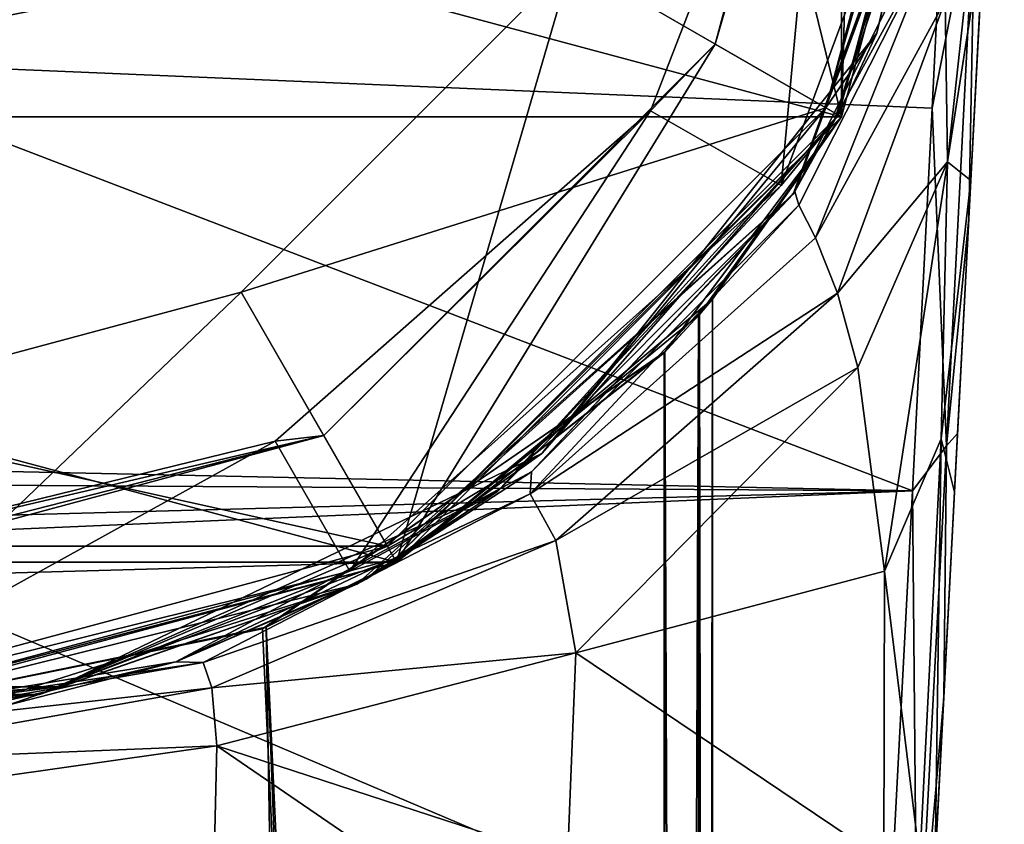
# Model space of a CAD drawing. Units: millimetres. Extents: x -25 to 25, y -221 to 25.
# Drawn here: x 5 to 25, y -27 to -11 of the extents above; entities that cross this region are included whole.
import ezdxf

# ---------------------------------------------------------------- set-up
doc = ezdxf.new("R2010")
doc.units = ezdxf.units.MM
doc.header["$LTSCALE"] = 159.143519
for name, color, linetype in [('14', 7, 'CONTINUOUS'), ('146', 7, 'CONTINUOUS'), ('148', 7, 'CONTINUOUS'), ('150', 7, 'CONTINUOUS'), ('151', 7, 'CONTINUOUS'), ('152', 7, 'CONTINUOUS'), ('153', 7, 'CONTINUOUS'), ('155', 7, 'CONTINUOUS'), ('157', 7, 'CONTINUOUS'), ('158', 7, 'CONTINUOUS'), ('159', 7, 'CONTINUOUS'), ('160', 7, 'CONTINUOUS'), ('163', 7, 'CONTINUOUS'), ('168', 7, 'CONTINUOUS'), ('17', 7, 'CONTINUOUS'), ('18', 7, 'CONTINUOUS'), ('22', 7, 'CONTINUOUS'), ('25', 7, 'CONTINUOUS'), ('30', 7, 'CONTINUOUS'), ('315', 7, 'CONTINUOUS'), ('320', 7, 'CONTINUOUS'), ('6', 7, 'CONTINUOUS')]:
    doc.layers.add(name, color=color, linetype=linetype)

msp = doc.modelspace()

# ---------------------------------------------------------------- linework, layer by layer
at = {"layer": '14', "color": 254, "linetype": 'Continuous', "true_color": 0xe6e6e6}
for points in [[(23.785, -10.114, 195.789), (24.802, -4.473, 195.385), (23.828, -13.42, 197.203), (23.785, -10.114, 195.789)], [(23.828, -13.42, 197.203), (24.802, -4.473, 195.385), (24.584, -8.585, 196.877), (23.828, -13.42, 197.203)], [(20.692, -14.03, 194.105), (23.644, -8.123, 192.109), (23.691, -8.549, 194.203), (20.692, -14.03, 194.105)], [(20.692, -14.03, 194.105), (23.691, -8.549, 194.203), (20.774, -14.311, 195.314), (20.692, -14.03, 194.105)], [(20.774, -14.311, 195.314), (23.691, -8.549, 194.203), (21.117, -14.986, 196.309), (20.774, -14.311, 195.314)], [(23.691, -8.549, 194.203), (23.785, -10.114, 195.789), (21.117, -14.986, 196.309), (23.691, -8.549, 194.203)], [(24.311, -13.807, 198.258), (23.828, -13.42, 197.203), (24.584, -8.585, 196.877), (24.311, -13.807, 198.258)], [(21.117, -14.986, 196.309), (23.785, -10.114, 195.789), (21.565, -16.122, 197.118), (21.117, -14.986, 196.309)], [(23.785, -10.114, 195.789), (23.828, -13.42, 197.203), (21.565, -16.122, 197.118), (23.785, -10.114, 195.789)], [(21.565, -16.122, 197.118), (23.828, -13.42, 197.203), (21.984, -17.653, 197.782), (21.565, -16.122, 197.118)], [(21.984, -17.653, 197.782), (23.828, -13.42, 197.203), (22.532, -21.84, 198.951), (21.984, -17.653, 197.782)], [(23.828, -13.42, 197.203), (23.704, -19.116, 198.705), (22.532, -21.84, 198.951), (23.828, -13.42, 197.203)], [(23.704, -19.116, 198.705), (23.828, -13.42, 197.203), (24.311, -13.807, 198.258), (23.704, -19.116, 198.705)], [(23.975, -20.212, 199.677), (23.704, -19.116, 198.705), (24.311, -13.807, 198.258), (23.975, -20.212, 199.677)], [(23.704, -19.116, 198.705), (23.262, -27.78, 200.464), (22.532, -21.84, 198.951), (23.704, -19.116, 198.705)], [(23.262, -27.78, 200.464), (23.704, -19.116, 198.705), (23.578, -27.78, 201.204), (23.262, -27.78, 200.464)], [(23.578, -27.78, 201.204), (23.704, -19.116, 198.705), (23.975, -20.212, 199.677), (23.578, -27.78, 201.204)], [(22.532, -21.84, 198.951), (23.262, -27.78, 200.464), (22.519, -27.78, 200.198), (22.532, -21.84, 198.951)]]:
    msp.add_3dface(points, dxfattribs=at)
at = {"layer": '146', "color": 254, "linetype": 'Continuous', "true_color": 0xe6e6e6}
for points in [[(19.051, -11.002, 170), (22, 0, 170), (21.436, -2.773, 173), (19.051, -11.002, 170)], [(19.051, -11.002, 170), (21.436, -2.773, 173), (17.724, -12.372, 173), (19.051, -11.002, 170)], [(11.002, -19.051, 170), (19.051, -11.002, 170), (17.724, -12.372, 173), (11.002, -19.051, 170)], [(11.002, -19.051, 170), (17.724, -12.372, 173), (9.997, -19.164, 173), (11.002, -19.051, 170)], [(0, -22, 170), (11.002, -19.051, 170), (0, -21.859, 171.507), (0, -22, 170)], [(11.002, -19.051, 170), (9.997, -19.164, 173), (0, -21.615, 173), (11.002, -19.051, 170)], [(11.002, -19.051, 170), (0, -21.615, 173), (0, -21.859, 171.507), (11.002, -19.051, 170)]]:
    msp.add_3dface(points, dxfattribs=at)
at = {"layer": '148', "color": 254, "linetype": 'Continuous', "true_color": 0xe6e6e6}
for points in [[(25, 0, 170), (21.65, -12.501, 170), (25, 0, 5.5), (25, 0, 170)], [(25, 0, 5.5), (21.65, -12.501, 170), (21.65, -12.501, 5.5), (25, 0, 5.5)], [(21.65, -12.501, 5.5), (18, -17.349, 120.505), (12.498, -21.651, 5.5), (21.65, -12.501, 5.5)], [(12.498, -21.651, 170), (19, -16.248, 141.637), (21.65, -12.501, 170), (12.498, -21.651, 170)], [(18.71, -16.581, 120.631), (18, -17.349, 120.505), (21.65, -12.501, 5.5), (18.71, -16.581, 120.631)], [(19, -16.248, 121.277), (18.71, -16.581, 120.631), (21.65, -12.501, 5.5), (19, -16.248, 121.277)], [(19, -16.248, 141.637), (19, -16.248, 121.277), (21.65, -12.501, 5.5), (19, -16.248, 141.637)], [(21.65, -12.501, 170), (19, -16.248, 141.637), (21.65, -12.501, 5.5), (21.65, -12.501, 170)], [(18.726, -16.563, 142.416), (19, -16.248, 141.637), (12.498, -21.651, 170), (18.726, -16.563, 142.416)], [(18.018, -17.331, 142.913), (18.726, -16.563, 142.416), (12.498, -21.651, 170), (18.018, -17.331, 142.913)], [(12.498, -21.651, 5.5), (18, -17.349, 120.505), (9.738, -23.025, 121.816), (12.498, -21.651, 5.5)], [(9.817, -22.992, 144.337), (18.018, -17.331, 142.913), (12.498, -21.651, 170), (9.817, -22.992, 144.337)], [(0, -25, 170), (9.817, -22.992, 144.337), (12.498, -21.651, 170), (0, -25, 170)], [(0, -25, 5.5), (12.498, -21.651, 5.5), (0, -25, 122.272), (0, -25, 5.5)], [(0, -25, 122.272), (12.498, -21.651, 5.5), (9.738, -23.025, 121.816), (0, -25, 122.272)], [(0, -25, 144.85), (9.817, -22.992, 144.337), (0, -25, 170), (0, -25, 144.85)]]:
    msp.add_3dface(points, dxfattribs=at)
at = {"layer": '150', "color": 254, "linetype": 'Continuous', "true_color": 0xe6e6e6}
for points in [[(19.051, -11.002, 170), (21.65, -12.501, 170), (22, 0, 170), (19.051, -11.002, 170)], [(21.65, -12.501, 170), (25, 0, 170), (22, 0, 170), (21.65, -12.501, 170)], [(11.002, -19.051, 170), (12.498, -21.651, 170), (19.051, -11.002, 170), (11.002, -19.051, 170)], [(12.498, -21.651, 170), (21.65, -12.501, 170), (19.051, -11.002, 170), (12.498, -21.651, 170)], [(0, -22, 170), (12.498, -21.651, 170), (11.002, -19.051, 170), (0, -22, 170)], [(0, -25, 170), (12.498, -21.651, 170), (0, -22, 170), (0, -25, 170)]]:
    msp.add_3dface(points, dxfattribs=at)
at = {"layer": '151', "color": 254, "linetype": 'Continuous', "true_color": 0xe6e6e6}
for points in [[(21.65, 12.501, 5.5), (21.65, -12.501, 5.5), (18.595, 0, 5.5), (21.65, 12.501, 5.5)], [(21.65, 12.501, 5.5), (25, 0, 5.5), (21.65, -12.501, 5.5), (21.65, 12.501, 5.5)], [(18.595, 0, 5.5), (21.65, -12.501, 5.5), (16.102, -9.299, 5.5), (18.595, 0, 5.5)], [(16.102, -9.299, 5.5), (12.498, -21.651, 5.5), (9.299, -16.102, 5.5), (16.102, -9.299, 5.5)], [(21.65, -12.501, 5.5), (12.498, -21.651, 5.5), (16.102, -9.299, 5.5), (21.65, -12.501, 5.5)], [(12.498, -21.651, 5.5), (0, -25, 5.5), (9.299, -16.102, 5.5), (12.498, -21.651, 5.5)], [(9.299, -16.102, 5.5), (0, -25, 5.5), (0, -18.595, 5.5), (9.299, -16.102, 5.5)]]:
    msp.add_3dface(points, dxfattribs=at)
at = {"layer": '152', "color": 254, "linetype": 'Continuous', "true_color": 0xe6e6e6}
for points in [[(-25, 0), (25, 0), (21.65, -12.501), (-25, 0)], [(-21.65, -12.501), (-25, 0), (21.65, -12.501), (-21.65, -12.501)], [(-12.499, -21.651), (-21.65, -12.501), (12.499, -21.651), (-12.499, -21.651)], [(12.499, -21.651), (-21.65, -12.501), (21.65, -12.501), (12.499, -21.651)], [(0, -25), (-12.499, -21.651), (12.499, -21.651), (0, -25)]]:
    msp.add_3dface(points, dxfattribs=at)
at = {"layer": '153', "color": 254, "linetype": 'Continuous', "true_color": 0xe6e6e6}
for points in [[(24.627, 0, 4.5), (16.104, -9.296, 4.5), (21.328, -12.312, 4.5), (24.627, 0, 4.5)], [(16.104, -9.296, 4.5), (9.299, -16.103, 4.5), (21.328, -12.312, 4.5), (16.104, -9.296, 4.5)], [(21.328, -12.312, 4.5), (9.299, -16.103, 4.5), (12.314, -21.327, 4.5), (21.328, -12.312, 4.5)], [(9.299, -16.103, 4.5), (0, -18.595, 4.5), (12.314, -21.327, 4.5), (9.299, -16.103, 4.5)], [(12.314, -21.327, 4.5), (0, -18.595, 4.5), (-12.314, -21.327, 4.5), (12.314, -21.327, 4.5)], [(0, -24.626, 4.5), (12.314, -21.327, 4.5), (-12.314, -21.327, 4.5), (0, -24.626, 4.5)]]:
    msp.add_3dface(points, dxfattribs=at)
at = {"layer": '155', "color": 254, "linetype": 'Continuous', "true_color": 0xe6e6e6}
for points in [[(21.65, -12.501), (25, 0), (21.587, -12.463, 4.205), (21.65, -12.501)], [(25, 0), (24.927, 0, 4.205), (21.587, -12.463, 4.205), (25, 0)], [(12.463, -21.587, 4.205), (21.65, -12.501), (21.587, -12.463, 4.205), (12.463, -21.587, 4.205)], [(12.499, -21.651), (21.65, -12.501), (12.463, -21.587, 4.205), (12.499, -21.651)], [(0, -24.927, 4.205), (12.499, -21.651), (12.463, -21.587, 4.205), (0, -24.927, 4.205)], [(0, -25), (12.499, -21.651), (0, -24.927, 4.205), (0, -25)]]:
    msp.add_3dface(points, dxfattribs=at)
at = {"layer": '157', "color": 254, "linetype": 'Continuous', "true_color": 0xe6e6e6}
for points in [[(24.627, 0, 4.5), (21.328, -12.312, 4.5), (24.837, 0, 4.414), (24.627, 0, 4.5)], [(24.837, 0, 4.414), (21.328, -12.312, 4.5), (22.377, -10.776, 4.414), (24.837, 0, 4.414)], [(21.587, -12.463, 4.205), (24.927, 0, 4.205), (22.377, -10.776, 4.414), (21.587, -12.463, 4.205)], [(24.927, 0, 4.205), (24.837, 0, 4.414), (22.377, -10.776, 4.414), (24.927, 0, 4.205)], [(21.587, -12.463, 4.205), (22.377, -10.776, 4.414), (15.486, -19.418, 4.414), (21.587, -12.463, 4.205)], [(22.377, -10.776, 4.414), (21.328, -12.312, 4.5), (15.486, -19.418, 4.414), (22.377, -10.776, 4.414)], [(21.328, -12.312, 4.5), (12.314, -21.327, 4.5), (15.486, -19.418, 4.414), (21.328, -12.312, 4.5)], [(12.463, -21.587, 4.205), (21.587, -12.463, 4.205), (15.486, -19.418, 4.414), (12.463, -21.587, 4.205)], [(12.463, -21.587, 4.205), (15.486, -19.418, 4.414), (5.527, -24.214, 4.414), (12.463, -21.587, 4.205)], [(15.486, -19.418, 4.414), (12.314, -21.327, 4.5), (5.527, -24.214, 4.414), (15.486, -19.418, 4.414)], [(12.314, -21.327, 4.5), (0, -24.626, 4.5), (5.527, -24.214, 4.414), (12.314, -21.327, 4.5)], [(0, -24.927, 4.205), (12.463, -21.587, 4.205), (5.527, -24.214, 4.414), (0, -24.927, 4.205)], [(0, -24.927, 4.205), (5.527, -24.214, 4.414), (-5.527, -24.214, 4.414), (0, -24.927, 4.205)], [(5.527, -24.214, 4.414), (0, -24.626, 4.5), (-5.527, -24.214, 4.414), (5.527, -24.214, 4.414)]]:
    msp.add_3dface(points, dxfattribs=at)
at = {"layer": '158', "color": 254, "linetype": 'Continuous', "true_color": 0xe6e6e6}
for points in [[(9.738, -23.025, 121.816), (18, -17.349, 120.505), (18, -202.287, 163.202), (9.738, -23.025, 121.816)], [(0, -25, 122.272), (9.738, -23.025, 121.816), (18, -202.287, 163.202), (0, -25, 122.272)], [(0, -25, 122.272), (18, -202.287, 163.202), (9.707, -195.354, 161.601), (0, -25, 122.272)], [(3.707, -191.108, 160.621), (0, -25, 122.272), (9.707, -195.354, 161.601), (3.707, -191.108, 160.621)]]:
    msp.add_3dface(points, dxfattribs=at)
at = {"layer": '159', "color": 254, "linetype": 'Continuous', "true_color": 0xe6e6e6}
for points in [[(19, -16.248, 121.277), (19, -16.248, 141.637), (19, -197.598, 183.505), (19, -16.248, 121.277)], [(19, -202.062, 164.176), (19, -16.248, 121.277), (19, -197.598, 183.505), (19, -202.062, 164.176)]]:
    msp.add_3dface(points, dxfattribs=at)
at = {"layer": '160', "color": 254, "linetype": 'Continuous', "true_color": 0xe6e6e6}
for points in [[(18.018, -17.331, 142.913), (9.817, -22.992, 144.337), (18.018, -197.374, 184.48), (18.018, -17.331, 142.913)], [(9.817, -22.992, 144.337), (0, -25, 144.85), (12.867, -209.633, 187.391), (9.817, -22.992, 144.337)], [(18.018, -197.374, 184.48), (9.817, -22.992, 144.337), (16.68, -204, 186.033), (18.018, -197.374, 184.48)], [(16.68, -204, 186.033), (9.817, -22.992, 144.337), (12.867, -209.633, 187.391), (16.68, -204, 186.033)], [(12.867, -209.633, 187.391), (0, -25, 144.85), (0, -209.615, 187.472), (12.867, -209.633, 187.391)]]:
    msp.add_3dface(points, dxfattribs=at)
at = {"layer": '163', "color": 254, "linetype": 'Continuous', "true_color": 0xe6e6e6}
for points in [[(19, -16.248, 141.637), (18.726, -16.563, 142.416), (19, -197.598, 183.505), (19, -16.248, 141.637)], [(18.726, -16.563, 142.416), (18.018, -17.331, 142.913), (18.713, -197.442, 184.188), (18.726, -16.563, 142.416)], [(19, -197.598, 183.505), (18.726, -16.563, 142.416), (18.713, -197.442, 184.188), (19, -197.598, 183.505)], [(18.018, -17.331, 142.913), (18.018, -197.374, 184.48), (18.713, -197.442, 184.188), (18.018, -17.331, 142.913)]]:
    msp.add_3dface(points, dxfattribs=at)
at = {"layer": '168', "color": 254, "linetype": 'Continuous', "true_color": 0xe6e6e6}
for points in [[(18.71, -16.581, 120.631), (19, -16.248, 121.277), (18.707, -202.221, 163.487), (18.71, -16.581, 120.631)], [(19, -16.248, 121.277), (19, -202.062, 164.176), (18.707, -202.221, 163.487), (19, -16.248, 121.277)], [(18, -17.349, 120.505), (18.71, -16.581, 120.631), (18, -202.287, 163.202), (18, -17.349, 120.505)], [(18, -202.287, 163.202), (18.71, -16.581, 120.631), (18.707, -202.221, 163.487), (18, -202.287, 163.202)]]:
    msp.add_3dface(points, dxfattribs=at)
at = {"layer": '17', "color": 254, "linetype": 'Continuous', "true_color": 0xe6e6e6}
for points in [[(15.272, -19.793, 196.053), (20.692, -14.03, 194.105), (20.774, -14.311, 195.314), (15.272, -19.793, 196.053)], [(15.272, -19.793, 196.053), (20.774, -14.311, 195.314), (15.244, -20.245, 197.548), (15.272, -19.793, 196.053)], [(20.774, -14.311, 195.314), (21.117, -14.986, 196.309), (15.244, -20.245, 197.548), (20.774, -14.311, 195.314)], [(21.117, -14.986, 196.309), (21.565, -16.122, 197.118), (15.244, -20.245, 197.548), (21.117, -14.986, 196.309)], [(15.244, -20.245, 197.548), (21.565, -16.122, 197.118), (15.777, -21.206, 198.533), (15.244, -20.245, 197.548)], [(21.565, -16.122, 197.118), (21.984, -17.653, 197.782), (15.777, -21.206, 198.533), (21.565, -16.122, 197.118)], [(15.777, -21.206, 198.533), (21.984, -17.653, 197.782), (16.185, -23.514, 199.457), (15.777, -21.206, 198.533)], [(21.984, -17.653, 197.782), (22.532, -21.84, 198.951), (16.185, -23.514, 199.457), (21.984, -17.653, 197.782)], [(7.954, -23.701, 197.076), (11.875, -22, 196.698), (15.272, -19.793, 196.053), (7.954, -23.701, 197.076)], [(7.954, -23.701, 197.076), (15.272, -19.793, 196.053), (15.244, -20.245, 197.548), (7.954, -23.701, 197.076)], [(8.516, -23.718, 198.206), (7.954, -23.701, 197.076), (15.244, -20.245, 197.548), (8.516, -23.718, 198.206)], [(8.516, -23.718, 198.206), (15.244, -20.245, 197.548), (15.777, -21.206, 198.533), (8.516, -23.718, 198.206)], [(8.7, -24.237, 199.026), (8.516, -23.718, 198.206), (15.777, -21.206, 198.533), (8.7, -24.237, 199.026)], [(8.7, -24.237, 199.026), (15.777, -21.206, 198.533), (16.185, -23.514, 199.457), (8.7, -24.237, 199.026)], [(22.532, -21.84, 198.951), (22.519, -27.78, 200.198), (16.185, -23.514, 199.457), (22.532, -21.84, 198.951)], [(8.797, -25.426, 199.849), (8.7, -24.237, 199.026), (16.185, -23.514, 199.457), (8.797, -25.426, 199.849)], [(8.797, -25.426, 199.849), (16.185, -23.514, 199.457), (16.016, -27.78, 200.501), (8.797, -25.426, 199.849)], [(16.185, -23.514, 199.457), (22.519, -27.78, 200.198), (16.016, -27.78, 200.501), (16.185, -23.514, 199.457)], [(0, -25, 197.245), (7.954, -23.701, 197.076), (8.516, -23.718, 198.206), (0, -25, 197.245)], [(0, -25.201, 198.415), (0, -25, 197.245), (8.516, -23.718, 198.206), (0, -25.201, 198.415)], [(8.7, -24.237, 199.026), (0, -25.201, 198.415), (8.516, -23.718, 198.206), (8.7, -24.237, 199.026)], [(0, -25.782, 199.451), (0, -25.201, 198.415), (8.7, -24.237, 199.026), (0, -25.782, 199.451)], [(8.797, -25.426, 199.849), (0, -25.782, 199.451), (8.7, -24.237, 199.026), (8.797, -25.426, 199.849)], [(0, -26.676, 200.232), (0, -25.782, 199.451), (8.797, -25.426, 199.849), (0, -26.676, 200.232)], [(8.745, -27.78, 200.635), (0, -26.676, 200.232), (8.797, -25.426, 199.849), (8.745, -27.78, 200.635)], [(8.745, -27.78, 200.635), (8.797, -25.426, 199.849), (12.234, -27.78, 200.589), (8.745, -27.78, 200.635)], [(8.797, -25.426, 199.849), (16.016, -27.78, 200.501), (12.234, -27.78, 200.589), (8.797, -25.426, 199.849)], [(0, -27.78, 200.67), (0, -26.676, 200.232), (8.745, -27.78, 200.635), (0, -27.78, 200.67)]]:
    msp.add_3dface(points, dxfattribs=at)
at = {"layer": '18', "color": 254, "linetype": 'Continuous', "true_color": 0xe6e6e6}
for points in [[(24.27, -14.586, 201.949), (24.584, -8.585, 196.877), (24.623, -7.831, 200.924), (24.27, -14.586, 201.949)], [(24.311, -13.807, 198.258), (24.584, -8.585, 196.877), (24.27, -14.586, 201.949), (24.311, -13.807, 198.258)], [(23.975, -20.212, 199.677), (24.311, -13.807, 198.258), (24.038, -19.006, 202.617), (23.975, -20.212, 199.677)], [(24.038, -19.006, 202.617), (24.311, -13.807, 198.258), (24.27, -14.586, 201.949), (24.038, -19.006, 202.617)], [(23.754, -24.434, 203.432), (23.975, -20.212, 199.677), (24.038, -19.006, 202.617), (23.754, -24.434, 203.432)], [(23.578, -27.78, 201.204), (23.975, -20.212, 199.677), (23.754, -24.434, 203.432), (23.578, -27.78, 201.204)], [(23.439, -30.432, 204.326), (23.578, -27.78, 201.204), (23.754, -24.434, 203.432), (23.439, -30.432, 204.326)]]:
    msp.add_3dface(points, dxfattribs=at)
at = {"layer": '22', "color": 254, "linetype": 'Continuous', "true_color": 0xe6e6e6}
for points in [[(0, -2.85, 202.456), (0, -11.323, 203.75), (23.804, -6.505, 201.734), (0, -2.85, 202.456)], [(23.804, -6.505, 201.734), (0, -11.323, 203.75), (23.514, -12.32, 202.616), (23.804, -6.505, 201.734)], [(0, -11.323, 203.75), (0, -19.69, 204.954), (23.112, -20.188, 203.803), (0, -11.323, 203.75)], [(23.514, -12.32, 202.616), (0, -11.323, 203.75), (23.112, -20.188, 203.803), (23.514, -12.32, 202.616)], [(23.112, -20.188, 203.803), (0, -19.69, 204.954), (0.642, -20.048, 205.004), (23.112, -20.188, 203.803)], [(0.658, -20.789, 205.107), (23.112, -20.188, 203.803), (0.642, -20.048, 205.004), (0.658, -20.789, 205.107)], [(23.112, -20.188, 203.803), (0, -21.175, 205.162), (22.555, -30.749, 205.382), (23.112, -20.188, 203.803)], [(0, -21.175, 205.162), (23.112, -20.188, 203.803), (0.658, -20.789, 205.107), (0, -21.175, 205.162)], [(0, -21.175, 205.162), (0, -31.018, 206.49), (22.555, -30.749, 205.382), (0, -21.175, 205.162)]]:
    msp.add_3dface(points, dxfattribs=at)
at = {"layer": '25', "color": 254, "linetype": 'Continuous', "true_color": 0xe6e6e6}
for points in [[(23.804, -6.505, 201.734), (23.514, -12.32, 202.616), (24.399, -7.793, 201.56), (23.804, -6.505, 201.734)], [(23.514, -12.32, 202.616), (23.811, -19.26, 203.281), (24.399, -7.793, 201.56), (23.514, -12.32, 202.616)], [(23.811, -19.26, 203.281), (24.27, -14.586, 201.949), (24.399, -7.793, 201.56), (23.811, -19.26, 203.281)], [(24.27, -14.586, 201.949), (24.623, -7.831, 200.924), (24.399, -7.793, 201.56), (24.27, -14.586, 201.949)], [(23.514, -12.32, 202.616), (23.112, -20.188, 203.803), (23.811, -19.26, 203.281), (23.514, -12.32, 202.616)], [(24.038, -19.006, 202.617), (24.27, -14.586, 201.949), (23.811, -19.26, 203.281), (24.038, -19.006, 202.617)], [(23.754, -24.434, 203.432), (24.038, -19.006, 202.617), (23.811, -19.26, 203.281), (23.754, -24.434, 203.432)], [(23.112, -20.188, 203.803), (23.209, -30.727, 204.997), (23.811, -19.26, 203.281), (23.112, -20.188, 203.803)], [(23.209, -30.727, 204.997), (23.754, -24.434, 203.432), (23.811, -19.26, 203.281), (23.209, -30.727, 204.997)], [(23.112, -20.188, 203.803), (22.555, -30.749, 205.382), (23.209, -30.727, 204.997), (23.112, -20.188, 203.803)], [(23.439, -30.432, 204.326), (23.754, -24.434, 203.432), (23.209, -30.727, 204.997), (23.439, -30.432, 204.326)]]:
    msp.add_3dface(points, dxfattribs=at)
at = {"layer": '30', "color": 254, "linetype": 'Continuous', "true_color": 0xe6e6e6}
for points in [[(20.409, -13.912, 173), (24.544, -2.773, 173), (21.505, -12.576, 173.088), (20.409, -13.912, 173)], [(24.842, -2.807, 173.3), (20.653, -14.087, 173.3), (24.755, -2.797, 173.088), (24.842, -2.807, 173.3)], [(24.755, -2.797, 173.088), (20.653, -14.087, 173.3), (21.505, -12.576, 173.088), (24.755, -2.797, 173.088)], [(24.544, -2.773, 173), (24.755, -2.797, 173.088), (21.505, -12.576, 173.088), (24.544, -2.773, 173)], [(20.653, -14.087, 173.3), (14.575, -20.203, 173.088), (21.505, -12.576, 173.088), (20.653, -14.087, 173.3)], [(14.575, -20.203, 173.088), (20.409, -13.912, 173), (21.505, -12.576, 173.088), (14.575, -20.203, 173.088)], [(11.539, -21.838, 173), (20.409, -13.912, 173), (14.575, -20.203, 173.088), (11.539, -21.838, 173)], [(20.653, -14.087, 173.3), (11.679, -22.104, 173.3), (14.575, -20.203, 173.088), (20.653, -14.087, 173.3)], [(11.679, -22.104, 173.3), (5.152, -24.374, 173.088), (14.575, -20.203, 173.088), (11.679, -22.104, 173.3)], [(5.152, -24.374, 173.088), (11.539, -21.838, 173), (14.575, -20.203, 173.088), (5.152, -24.374, 173.088)], [(-0.012, -24.7, 173), (11.539, -21.838, 173), (5.152, -24.374, 173.088), (-0.012, -24.7, 173)], [(11.679, -22.104, 173.3), (0, -25, 173.3), (5.152, -24.374, 173.088), (11.679, -22.104, 173.3)], [(0, -25, 173.3), (-5.152, -24.374, 173.088), (5.152, -24.374, 173.088), (0, -25, 173.3)], [(-5.152, -24.374, 173.088), (-0.012, -24.7, 173), (5.152, -24.374, 173.088), (-5.152, -24.374, 173.088)]]:
    msp.add_3dface(points, dxfattribs=at)
at = {"layer": '315', "linetype": 'Continuous'}
for points in [[(16.102, -9.299, 5.5), (9.299, -16.103, 4.5), (16.104, -9.296, 4.5), (16.102, -9.299, 5.5)], [(16.102, -9.299, 5.5), (9.299, -16.102, 5.5), (9.299, -16.103, 4.5), (16.102, -9.299, 5.5)], [(9.299, -16.102, 5.5), (0, -18.595, 5.5), (9.299, -16.103, 4.5), (9.299, -16.102, 5.5)], [(0, -18.595, 5.5), (0, -18.595, 4.5), (9.299, -16.103, 4.5), (0, -18.595, 5.5)]]:
    msp.add_3dface(points, dxfattribs=at)
at = {"layer": '320', "linetype": 'Continuous'}
for points in [[(21.436, -2.773, 173), (20.409, -13.912, 173), (17.724, -12.372, 173), (21.436, -2.773, 173)], [(24.544, -2.773, 173), (20.409, -13.912, 173), (21.436, -2.773, 173), (24.544, -2.773, 173)], [(17.724, -12.372, 173), (11.539, -21.838, 173), (9.997, -19.164, 173), (17.724, -12.372, 173)], [(20.409, -13.912, 173), (11.539, -21.838, 173), (17.724, -12.372, 173), (20.409, -13.912, 173)], [(11.539, -21.838, 173), (-0.012, -24.7, 173), (9.997, -19.164, 173), (11.539, -21.838, 173)], [(9.997, -19.164, 173), (-0.012, -24.7, 173), (0, -21.615, 173), (9.997, -19.164, 173)]]:
    msp.add_3dface(points, dxfattribs=at)
at = {"layer": '6', "color": 254, "linetype": 'Continuous', "true_color": 0xe6e6e6}
for points in [[(24.842, -2.807, 173.3), (20.692, -14.03, 194.105), (20.653, -14.087, 173.3), (24.842, -2.807, 173.3)], [(23.644, -8.123, 192.109), (20.692, -14.03, 194.105), (24.842, -2.807, 173.3), (23.644, -8.123, 192.109)], [(20.653, -14.087, 173.3), (11.875, -22, 196.698), (11.679, -22.104, 173.3), (20.653, -14.087, 173.3)], [(15.272, -19.793, 196.053), (11.875, -22, 196.698), (20.653, -14.087, 173.3), (15.272, -19.793, 196.053)], [(20.692, -14.03, 194.105), (15.272, -19.793, 196.053), (20.653, -14.087, 173.3), (20.692, -14.03, 194.105)], [(11.875, -22, 196.698), (7.954, -23.701, 197.076), (11.679, -22.104, 173.3), (11.875, -22, 196.698)], [(3.181, -24.797, 185.017), (0, -25, 183.7), (11.679, -22.104, 173.3), (3.181, -24.797, 185.017)], [(11.679, -22.104, 173.3), (0, -25, 183.7), (0, -25, 173.3), (11.679, -22.104, 173.3)], [(4.5, -24.592, 188.201), (3.181, -24.797, 185.017), (11.679, -22.104, 173.3), (4.5, -24.592, 188.201)], [(7.954, -23.701, 197.076), (4.5, -24.592, 188.201), (11.679, -22.104, 173.3), (7.954, -23.701, 197.076)], [(0, -25, 197.245), (3.18, -24.797, 191.383), (7.954, -23.701, 197.076), (0, -25, 197.245)], [(3.18, -24.797, 191.383), (4.5, -24.592, 188.201), (7.954, -23.701, 197.076), (3.18, -24.797, 191.383)]]:
    msp.add_3dface(points, dxfattribs=at)

doc.saveas('drawing.dxf')
